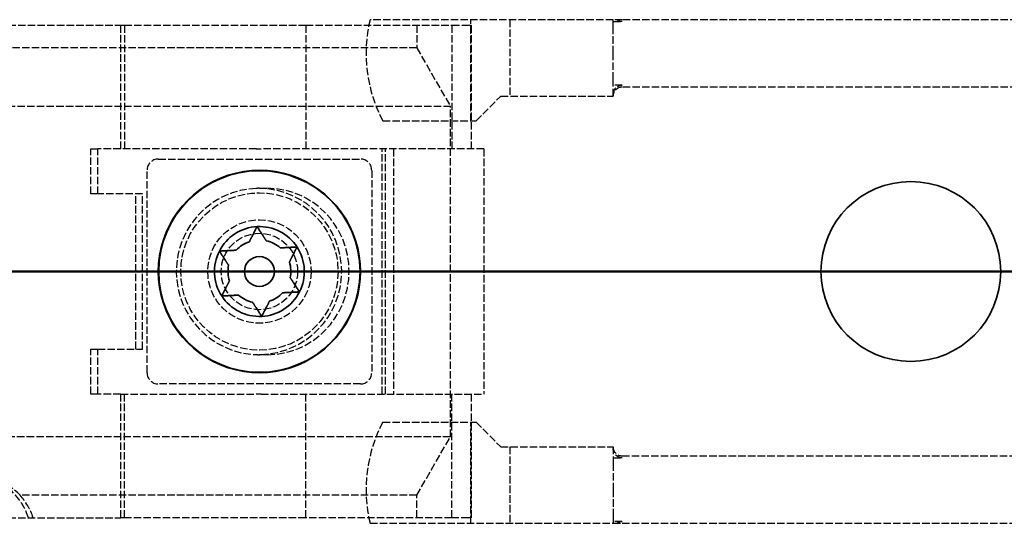
# Model space of a CAD drawing. Units: millimetres. Extents: x 0 to 2378, y 0 to 1682.
# Drawn here: x 923 to 967, y 1197 to 1219 of the extents above; entities that cross this region are included whole.
import ezdxf

# ---------------------------------------------------------------- set-up
doc = ezdxf.new("R2010")
doc.units = ezdxf.units.MM
doc.header["$LTSCALE"] = 2
doc.linetypes.add('CHAIN', pattern=[0.3543, 0.2362, -0.0295, 0.0591, -0.0295])
doc.linetypes.add('DASHED', pattern=[0.2068, 0.1655, -0.0413])
for name, color, linetype, lineweight in [('Hidden', 7, 'DASHED', 25), ('Section line', 7, 'CHAIN', 50), ('Visible', 7, 'Continuous', 35)]:
    doc.layers.add(name, color=color, linetype=linetype, lineweight=lineweight)

# ---------------------------------------------------------------- blocks, each defined once
blk = doc.blocks.new('2dTransSection0')
at = {"layer": 'Section line', "linetype": 'Continuous'}
blk.add_line((863.724, 603.961), (155.09, 603.961), dxfattribs=at)

msp = doc.modelspace()

# ---------------------------------------------------------------- linework, layer by layer
at = {"layer": 'Hidden'}
for p, q in [((949.1957, 1219.1228), (938.3747, 1219.1228)), ((942.8636, 1214.6228), (942.8636, 1219.1228)), ((944.5957, 1219.1228), (944.5957, 1215.7228)), ((949.5957, 1219.1228), (949.1957, 1219.1228)), ((949.1957, 1218.789), (949.1957, 1219.1228)), ((949.1957, 1219.037), (949.5957, 1219.037)), ((1626.1957, 1219.1228), (949.5957, 1219.1228)), ((894.6948, 1218.8728), (927.2736, 1218.8728)), ((927.2736, 1213.3728), (927.2736, 1218.8728)), ((927.2736, 1218.8728), (927.4372, 1218.8728)), ((927.4372, 1218.8728), (935.5124, 1218.8728)), ((927.4372, 1218.8728), (927.4372, 1213.3728)), ((935.5124, 1218.8728), (942.0223, 1218.8728)), ((935.5124, 1218.8728), (935.5124, 1213.3728)), ((940.4518, 1218.8728), (940.4518, 1217.8728)), ((942.0223, 1218.8728), (942.7563, 1218.8728)), ((942.0223, 1218.8728), (942.0223, 1213.3728)), ((942.7563, 1218.8728), (942.8808, 1218.8728)), ((942.8808, 1218.8728), (942.8808, 1213.3728)), ((949.1957, 1217.6228), (949.1957, 1218.789)), ((940.4518, 1217.8728), (900.7018, 1217.8728)), ((940.4518, 1217.8728), (941.9518, 1215.2747)), ((949.1957, 1216.4566), (949.1957, 1217.6228)), ((949.1957, 1215.7228), (949.1957, 1216.4566)), ((949.5957, 1216.2086), (949.1957, 1216.2086)), ((1626.1957, 1216.1228), (949.5957, 1216.1228)), ((943.0957, 1214.6228), (944.1957, 1215.7228)), ((944.1957, 1215.7228), (949.1957, 1215.7228)), ((897.6827, 1215.2747), (941.9518, 1215.2747)), ((941.9518, 1200.5709), (941.9518, 1215.2747)), ((938.9457, 1214.6228), (943.0957, 1214.6228)), ((925.9517, 1213.3728), (926.2489, 1213.3728)), ((925.9517, 1211.3728), (925.9517, 1213.3728)), ((927.2736, 1213.3728), (926.2489, 1213.3728)), ((926.2489, 1211.3728), (926.2489, 1213.3728)), ((933.3093, 1213.3728), (927.2736, 1213.3728)), ((933.3093, 1213.3728), (933.5205, 1213.3728)), ((943.4378, 1213.3728), (933.5205, 1213.3728)), ((938.9148, 1202.4728), (938.9148, 1213.3728)), ((939.0605, 1202.4728), (939.0605, 1213.3728)), ((939.4141, 1213.3728), (939.4141, 1202.4728)), ((943.4378, 1213.3728), (943.4378, 1202.4728)), ((928.9489, 1212.9228), (937.9489, 1212.9228)), ((928.4489, 1203.4228), (928.4489, 1212.4228)), ((938.4489, 1212.4228), (938.4489, 1203.4228)), ((933.4489, 1211.6228), (933.8024, 1211.6228)), ((926.2489, 1211.3728), (925.9517, 1211.3728)), ((928.2489, 1211.3728), (926.2489, 1211.3728)), ((927.9517, 1204.4728), (927.9517, 1211.3728)), ((928.2489, 1204.4728), (928.2489, 1211.3728)), ((925.9517, 1202.4728), (925.9517, 1204.4728)), ((925.9517, 1204.4728), (926.2489, 1204.4728)), ((926.2489, 1202.4728), (926.2489, 1204.4728)), ((926.2489, 1204.4728), (928.2489, 1204.4728)), ((933.8024, 1204.2228), (933.4489, 1204.2228)), ((937.9489, 1202.9228), (928.9489, 1202.9228)), ((926.2489, 1202.4728), (925.9517, 1202.4728)), ((927.2736, 1202.4728), (926.2489, 1202.4728)), ((927.2736, 1196.9728), (927.2736, 1202.4728)), ((927.2736, 1202.4728), (933.3093, 1202.4728)), ((927.4372, 1196.9728), (927.4372, 1202.4728)), ((933.5205, 1202.4728), (933.3093, 1202.4728)), ((933.5205, 1202.4728), (943.4378, 1202.4728)), ((935.5124, 1196.9728), (935.5124, 1202.4728)), ((942.0223, 1196.9728), (942.0223, 1202.4728)), ((942.8808, 1202.4728), (942.8808, 1196.9728)), ((938.9457, 1201.2228), (943.0957, 1201.2228)), ((942.8636, 1196.7228), (942.8636, 1201.2228)), ((943.0957, 1201.2228), (944.1957, 1200.1228)), ((941.9518, 1200.5709), (897.6827, 1200.5709)), ((940.4518, 1197.9728), (941.9518, 1200.5709)), ((944.1957, 1200.1228), (949.1957, 1200.1228)), ((944.5957, 1200.1228), (944.5957, 1196.7228)), ((949.1957, 1200.1228), (949.1957, 1199.389)), ((949.5957, 1199.7228), (1626.1957, 1199.7228)), ((949.1957, 1199.637), (949.5957, 1199.637)), ((949.1957, 1199.389), (949.1957, 1198.2228)), ((940.4518, 1197.9728), (922.792, 1197.9728)), ((940.4518, 1196.9728), (940.4518, 1197.9728)), ((949.1957, 1198.2228), (949.1957, 1197.0566)), ((894.6948, 1196.9728), (927.2736, 1196.9728)), ((927.4372, 1196.9728), (927.2736, 1196.9728)), ((935.5124, 1196.9728), (927.4372, 1196.9728)), ((942.0223, 1196.9728), (935.5124, 1196.9728)), ((938.3747, 1196.7228), (949.1957, 1196.7228)), ((942.7563, 1196.9728), (942.0223, 1196.9728)), ((942.8808, 1196.9728), (942.7563, 1196.9728)), ((949.1957, 1197.0566), (949.1957, 1196.7228)), ((949.5957, 1196.8086), (949.1957, 1196.8086)), ((949.1957, 1196.7228), (949.5957, 1196.7228)), ((949.5957, 1196.7228), (1626.1957, 1196.7228))]:
    msp.add_line(p, q, dxfattribs=at)
for radius in [3.5, 2.3, 1.7]:
    msp.add_circle((933.4489, 1207.9228), radius, dxfattribs=at)
for centre, radius, start, end in [((944.5707, 1217.6228), 6.375, 166.39104, 208.07249), ((949.5957, 1215.7228), 0.4, 90, 180), ((928.9489, 1212.4228), 0.5, 90, 180), ((937.9489, 1212.4228), 0.5, 0, 90), ((933.4489, 1207.9228), 3.7, 92.1625, 267.8375), ((933.4489, 1207.9228), 3.7, 90, 90.53055), ((933.4489, 1207.9228), 3.7, 269.46945, 270), ((928.9489, 1203.4228), 0.5, 180, 270), ((937.9489, 1203.4228), 0.5, 270, 0), ((944.5707, 1198.2228), 6.375, 151.92751, 193.60896), ((949.5957, 1200.1228), 0.4, 180, 270)]:
    msp.add_arc(centre, radius, start, end, dxfattribs=at)
for centre, major_axis, ratio, start_param, end_param in [((933.3796, 1207.9228), (3.7348, 0), 0.9906733, 4.7501317, 7.816239), ((933.8024, 1207.9228), (0, -3.7), 0.9835322, 0.0025768, 3.1390158), ((920.3724, 1195.9728), (0, 3), 0.9906733, 5.0522259, 7.5141447), ((920.7341, 1195.9728), (2.1092, -2.2816), 0.9235124, 1.5938778, 3.2760151), ((920.5768, 1195.9728), (0, 3), 0.9906733, 5.0522259, 5.4421166)]:
    msp.add_ellipse(centre, major_axis=major_axis, ratio=ratio, start_param=start_param, end_param=end_param, dxfattribs=at)
for points, knots in [([(949.5957, 1219.037), (949.5471, 1219.037), (949.4901, 1219.0489), (949.4148, 1219.0812), (949.3827, 1219.1008), (949.3542, 1219.1228)], [0.120738937, 0.120738937, 0.120738937, 0.120738937, 0.135307349, 0.135307349, 0.145310191, 0.145310191, 0.145310191, 0.145310191]), ([(949.1957, 1215.7898), (949.1957, 1215.8418), (949.2076, 1215.903), (949.2462, 1215.9988), (949.2797, 1216.0506), (949.3502, 1216.1235), (949.3995, 1216.1579), (949.4901, 1216.1967), (949.5471, 1216.2086), (949.5957, 1216.2086)], [0.060153029, 0.060153029, 0.060153029, 0.060153029, 0.075741998, 0.075741998, 0.091160215, 0.091160215, 0.106170524, 0.106170524, 0.120738937, 0.120738937, 0.120738937, 0.120738937]), ([(949.5957, 1199.637), (949.5471, 1199.637), (949.4901, 1199.6489), (949.3995, 1199.6878), (949.3502, 1199.7221), (949.2797, 1199.795), (949.2462, 1199.8468), (949.2076, 1199.9427), (949.1957, 1200.0039), (949.1957, 1200.0559)], [0.120738937, 0.120738937, 0.120738937, 0.120738937, 0.135307349, 0.135307349, 0.150317658, 0.150317658, 0.165735875, 0.165735875, 0.181324845, 0.181324845, 0.181324845, 0.181324845]), ([(949.3542, 1196.7228), (949.3823, 1196.7453), (949.4148, 1196.7644), (949.4901, 1196.7967), (949.5471, 1196.8086), (949.5957, 1196.8086)], [0.096167683, 0.096167683, 0.096167683, 0.096167683, 0.106170524, 0.106170524, 0.120738937, 0.120738937, 0.120738937, 0.120738937])]:
    msp.add_open_spline(points, degree=3, knots=knots, dxfattribs=at)
for points in [[(933.4147, 1211.6227), (933.3797, 1211.6223), (933.3445, 1211.6215), (933.3093, 1211.6202)], [(933.5205, 1211.6202), (933.485, 1211.6214), (933.4496, 1211.6223), (933.4147, 1211.6227)], [(933.8024, 1211.6228), (933.8055, 1211.6228), (933.8087, 1211.6228), (933.8118, 1211.6228)], [(933.3093, 1204.2255), (933.3445, 1204.2241), (933.3797, 1204.2233), (933.4147, 1204.223)], [(933.4147, 1204.223), (933.4496, 1204.2234), (933.485, 1204.2243), (933.5205, 1204.2255)], [(933.8118, 1204.2228), (933.8087, 1204.2228), (933.8055, 1204.2228), (933.8024, 1204.2228)]]:
    msp.add_open_spline(points, degree=3, dxfattribs=at)
at = {"layer": 'Visible'}
for centre, radius in [((933.4489, 1207.9228), 4.48), ((962.4489, 1207.9228), 4), ((933.4489, 1207.9228), 0.6667)]:
    msp.add_circle(centre, radius, dxfattribs=at)
for radius, start, end in [(4.5, 36, 108), (4.5, 108, 180), (4.5, 324, 36), (2, 93.01258, 153.01258), (2, 33.01258, 93.01258), (1.4, 108.59727, 137.42789), (1.4, 48.59727, 77.42789), (2, 333.01258, 33.01258), (2, 153.01258, 213.01258), (1.4, 168.59727, 197.42789), (1.4, 348.59727, 17.42789), (4.5, 180, 252), (2, 213.01258, 273.01258), (1.4, 228.59727, 257.42789), (2, 273.01258, 333.01258), (1.4, 288.59727, 317.42789), (4.5, 252, 324)]:
    msp.add_arc((933.4489, 1207.9228), radius, start, end, dxfattribs=at)
for points in [[(931.8319, 1212.1008), (931.9047, 1212.1435), (931.983, 1212.1781), (932.0583, 1212.2026)], [(932.0583, 1212.2026), (932.1337, 1212.227), (932.2174, 1212.245), (932.3014, 1212.2534)], [(936.9227, 1210.7518), (936.9858, 1210.6957), (937.043, 1210.6319), (937.0895, 1210.5679)], [(937.0895, 1210.5679), (937.136, 1210.5038), (937.179, 1210.4297), (937.2129, 1210.3524)], [(928.9489, 1207.9228), (928.9489, 1208.002), (928.9577, 1208.0872), (928.9757, 1208.1697)], [(928.9757, 1207.676), (928.9577, 1207.7585), (928.9489, 1207.8436), (928.9489, 1207.9228)], [(937.2129, 1205.4933), (937.179, 1205.4159), (937.136, 1205.3418), (937.0895, 1205.2778)], [(937.0895, 1205.2778), (937.043, 1205.2137), (936.9858, 1205.15), (936.9227, 1205.0938)], [(932.0583, 1203.6431), (931.983, 1203.6675), (931.9047, 1203.7022), (931.8319, 1203.7448)], [(932.3014, 1203.5923), (932.2174, 1203.6006), (932.1337, 1203.6186), (932.0583, 1203.6431)]]:
    msp.add_open_spline(points, degree=3, dxfattribs=at)
for points, weights in [([(933.0024, 1209.2497), (933.143, 1209.5257), (933.3438, 1209.9201)], [1.25, 1.14644660941, 1]), ([(933.3438, 1209.9201), (933.5849, 1209.549), (933.7537, 1209.2893)], [1, 1.14644660941, 1.25]), ([(934.3748, 1208.9729), (934.6841, 1208.9892), (935.126, 1209.0125)], [1.25, 1.14644660941, 1]), ([(935.126, 1209.0125), (934.9252, 1208.6181), (934.7847, 1208.3421)], [1, 1.14644660941, 1.25]), ([(931.6667, 1208.8304), (932.1086, 1208.8537), (932.4179, 1208.8699)], [1, 1.14644660941, 1.25]), ([(932.0766, 1208.1996), (931.9078, 1208.4593), (931.6667, 1208.8304)], [1.25, 1.14644660941, 1]), ([(934.8213, 1207.646), (934.99, 1207.3863), (935.2311, 1207.0152)], [1.25, 1.14644660941, 1]), ([(931.7718, 1206.8332), (931.9726, 1207.2275), (932.1132, 1207.5035)], [1, 1.14644660941, 1.25]), ([(932.523, 1206.8727), (932.2137, 1206.8564), (931.7718, 1206.8332)], [1.25, 1.14644660941, 1]), ([(935.2311, 1207.0152), (934.7892, 1206.992), (934.4799, 1206.9757)], [1, 1.14644660941, 1.25]), ([(933.554, 1205.9256), (933.3129, 1206.2966), (933.1442, 1206.5564)], [1, 1.14644660941, 1.25]), ([(933.8954, 1206.5959), (933.7548, 1206.3199), (933.554, 1205.9256)], [1.25, 1.14644660941, 1])]:
    msp.add_rational_spline(points, weights, degree=2, dxfattribs=at)

# ---------------------------------------------------------------- block references
at = {"layer": 'Section line', "xscale": 2, "yscale": 2, "zscale": 2}
msp.add_blockref('2dTransSection0', (0, 0), dxfattribs=at)

doc.saveas('drawing.dxf')
